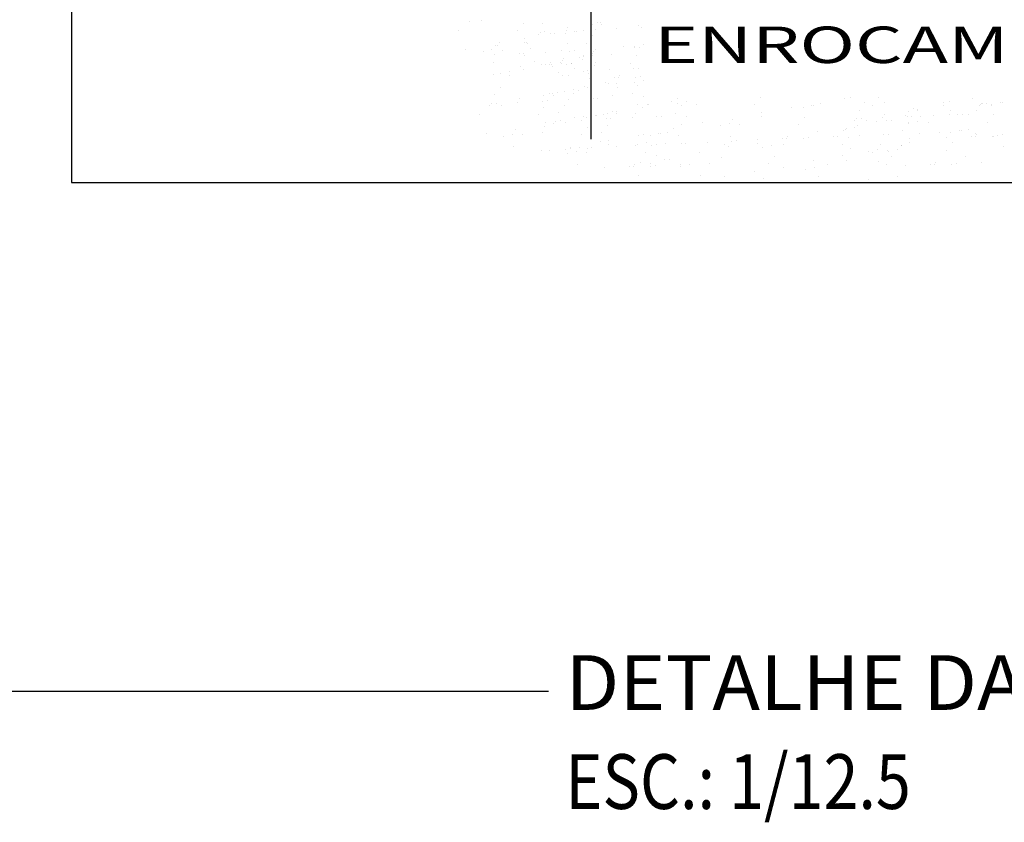
# Model space of a CAD drawing. Extents: x 176368 to 179139, y 1669494 to 1670753.
# Drawn here: x 176657 to 176679, y 1669653 to 1669670 of the extents above; entities that cross this region are included whole.
import ezdxf
from ezdxf.enums import TextEntityAlignment as Align

# ---------------------------------------------------------------- set-up
doc = ezdxf.new("R2010")
doc.units = 0
doc.header["$LTSCALE"] = 3
doc.header["$MEASUREMENT"] = 0
doc.layers.get('0').update_dxf_attribs({"linetype": 'CONTINUOUS'})
doc.layers.add('REG120-160', color=4, linetype='CONTINUOUS')
doc.styles.add('REGUA100', font='ARIAL.TTF')
doc.styles.add('STYLE3', font='ARIAL.TTF', dxfattribs={"width": 1.5})

msp = doc.modelspace()

# ---------------------------------------------------------------- linework, layer by layer
at = {"color": 4}
for p, q in [((176658.3714, 1669726.5575), (176658.3714, 1669666.5616)), ((176658.3714, 1669666.5616), (176731.7397, 1669666.5616)), ((176629.5098, 1669655.4138), (176668.8315, 1669655.4138))]:
    msp.add_line(p, q, dxfattribs=at)
at = {"color": 7}
msp.add_line((176669.763, 1669671.3314), (176669.763, 1669667.5132), dxfattribs=at)
at = {"color": 3}
for p, q in [((176666.8677, 1669669.8896), (176666.8677, 1669669.8896)), ((176667.0994, 1669670.0907), (176667.0994, 1669670.0907)), ((176667.3611, 1669670.1033), (176667.3611, 1669670.1033)), ((176668.288, 1669670.0537), (176668.288, 1669670.0537)), ((176668.7114, 1669670.0451), (176668.7114, 1669670.0451)), ((176669.261, 1669669.9584), (176669.261, 1669669.9584)), ((176669.6036, 1669669.9034), (176669.6036, 1669669.9034)), ((176669.7641, 1669669.9103), (176669.7641, 1669669.9103)), ((176669.7889, 1669670.0275), (176669.7889, 1669670.0275)), ((176669.864, 1669669.9147), (176669.864, 1669669.9147)), ((176669.9087, 1669670.0757), (176669.9087, 1669670.0757)), ((176669.9841, 1669670.0708), (176669.9841, 1669670.0708)), ((176669.9977, 1669670.0347), (176669.9977, 1669670.0347)), ((176670.3356, 1669669.9353), (176670.3356, 1669669.9353)), ((176670.8126, 1669670.0058), (176670.8126, 1669670.0058)), ((176670.8751, 1669669.9588), (176670.8751, 1669669.9588)), ((176668.1601, 1669669.8871), (176668.1601, 1669669.8871)), ((176668.3138, 1669669.7105), (176668.3138, 1669669.7105)), ((176668.6095, 1669669.8114), (176668.6095, 1669669.8114)), ((176668.6532, 1669669.8618), (176668.6532, 1669669.8618)), ((176668.7531, 1669669.8662), (176668.7531, 1669669.8662)), ((176668.8711, 1669669.824), (176668.8711, 1669669.824)), ((176668.9614, 1669669.8278), (176668.9614, 1669669.8278)), ((176669.2155, 1669669.8269), (176669.2155, 1669669.8269)), ((176669.2246, 1669669.8868), (176669.2246, 1669669.8868)), ((176669.4108, 1669669.8702), (176669.4108, 1669669.8702)), ((176669.4464, 1669669.8768), (176669.4464, 1669669.8768)), ((176669.798, 1669669.7745), (176669.798, 1669669.7745)), ((176667.02, 1669669.4879), (176667.02, 1669669.4879)), ((176667.5949, 1669669.4677), (176667.5949, 1669669.4677)), ((176667.6622, 1669669.5635), (176667.6622, 1669669.5635)), ((176667.7204, 1669669.5661), (176667.7204, 1669669.5661)), ((176667.751, 1669669.6223), (176667.751, 1669669.6223)), ((176668.2978, 1669669.6235), (176668.2978, 1669669.6235)), ((176668.3626, 1669669.6417), (176668.3626, 1669669.6417)), ((176668.3778, 1669669.6103), (176668.3778, 1669669.6103)), ((176668.4377, 1669669.5093), (176668.4377, 1669669.5093)), ((176669.2467, 1669669.6165), (176669.2467, 1669669.6165)), ((176669.6702, 1669669.6079), (176669.6702, 1669669.6079)), ((176669.875, 1669669.4698), (176669.875, 1669669.4698)), ((176670.4715, 1669669.5485), (176670.4715, 1669669.5485)), ((176670.7246, 1669669.5228), (176670.7246, 1669669.5228)), ((176670.7256, 1669669.5477), (176670.7256, 1669669.5477)), ((176670.8245, 1669669.5271), (176670.8245, 1669669.5271)), ((176670.9208, 1669669.591), (176670.9208, 1669669.591)), ((176667.3996, 1669669.4244), (176667.3996, 1669669.4244)), ((176667.6531, 1669669.3728), (176667.6531, 1669669.3728)), ((176667.8265, 1669669.4524), (176667.8265, 1669669.4524)), ((176668.1926, 1669669.3964), (176668.1926, 1669669.3964)), ((176668.2925, 1669669.4007), (176668.2925, 1669669.4007)), ((176668.3099, 1669669.3427), (176668.3099, 1669669.3427)), ((176668.764, 1669669.4213), (176668.764, 1669669.4213)), ((176669.1189, 1669669.4499), (176669.1189, 1669669.4499)), ((176669.1723, 1669669.2842), (176669.1723, 1669669.2842)), ((176669.3035, 1669669.4449), (176669.3035, 1669669.4449)), ((176669.4034, 1669669.4492), (176669.4034, 1669669.4492)), ((176669.5242, 1669669.3006), (176669.5242, 1669669.3006)), ((176669.577, 1669669.2615), (176669.577, 1669669.2615)), ((176669.5962, 1669669.3323), (176669.5962, 1669669.3323)), ((176669.6054, 1669669.346), (176669.6054, 1669669.346)), ((176669.7608, 1669669.2507), (176669.7608, 1669669.2507)), ((176669.8007, 1669669.3893), (176669.8007, 1669669.3893)), ((176669.8078, 1669669.3442), (176669.8078, 1669669.3442)), ((176669.8238, 1669669.4312), (176669.8238, 1669669.4312)), ((176670.2246, 1669669.3788), (176670.2246, 1669669.3788)), ((176670.7568, 1669669.3373), (176670.7568, 1669669.3373)), ((176667.6268, 1669669.1922), (176667.6268, 1669669.1922)), ((176668.2235, 1669669.116), (176668.2235, 1669669.116)), ((176668.2832, 1669669.0389), (176668.2832, 1669669.0389)), ((176668.5301, 1669669.2086), (176668.5301, 1669669.2086)), ((176668.6877, 1669669.1425), (176668.6877, 1669669.1425)), ((176668.763, 1669669.1396), (176668.763, 1669669.1396)), ((176668.8629, 1669669.144), (176668.8629, 1669669.144)), ((176668.8766, 1669669.1834), (176668.8766, 1669669.1834)), ((176668.9096, 1669669.1451), (176668.9096, 1669669.1451)), ((176668.9254, 1669669.1145), (176668.9254, 1669669.1145)), ((176669.1049, 1669669.1884), (176669.1049, 1669669.1884)), ((176669.1186, 1669669.1751), (176669.1186, 1669669.1751)), ((176669.1492, 1669669.2314), (176669.1492, 1669669.2314)), ((176669.2345, 1669669.1437), (176669.2345, 1669669.1437)), ((176669.3345, 1669669.1645), (176669.3345, 1669669.1645)), ((176669.3366, 1669669.1731), (176669.3366, 1669669.1731)), ((176669.3965, 1669669.0721), (176669.3965, 1669669.0721)), ((176669.8359, 1669669.1183), (176669.8359, 1669669.1183)), ((176669.874, 1669669.1881), (176669.874, 1669669.1881)), ((176670.1622, 1669669.0303), (176670.1622, 1669669.0303)), ((176670.6289, 1669669.1707), (176670.6289, 1669669.1707)), ((176670.7017, 1669669.0539), (176670.7017, 1669669.0539)), ((176670.8016, 1669669.0582), (176670.8016, 1669669.0582)), ((176667.6356, 1669668.9216), (176667.6356, 1669668.9216)), ((176667.7895, 1669668.9434), (176667.7895, 1669668.9434)), ((176667.9763, 1669668.9079), (176667.9763, 1669668.9079)), ((176667.9848, 1669668.9867), (176667.9848, 1669668.9867)), ((176669.0513, 1669668.9818), (176669.0513, 1669668.9818)), ((176669.1369, 1669668.9129), (176669.1369, 1669668.9129)), ((176669.2686, 1669668.9055), (176669.2686, 1669668.9055)), ((176669.5908, 1669669.0054), (176669.5908, 1669669.0054)), ((176669.6907, 1669669.0097), (176669.6907, 1669669.0097)), ((176669.7081, 1669668.9517), (176669.7081, 1669668.9517)), ((176669.7336, 1669668.8368), (176669.7336, 1669668.8368)), ((176670.2731, 1669668.8603), (176670.2731, 1669668.8603)), ((176670.373, 1669668.8647), (176670.373, 1669668.8647)), ((176670.3866, 1669668.9041), (176670.3866, 1669668.9041)), ((176670.7445, 1669668.8644), (176670.7445, 1669668.8644)), ((176670.8445, 1669668.8853), (176670.8445, 1669668.8853)), ((176667.7766, 1669668.6477), (176667.7766, 1669668.6477)), ((176669.383, 1669668.5957), (176669.383, 1669668.5957)), ((176669.6244, 1669668.6627), (176669.6244, 1669668.6627)), ((176669.6814, 1669668.6479), (176669.6814, 1669668.6479)), ((176670.0859, 1669668.7515), (176670.0859, 1669668.7515)), ((176670.1398, 1669668.7344), (176670.1398, 1669668.7344)), ((176670.3236, 1669668.7235), (176670.3236, 1669668.7235)), ((176670.3553, 1669668.6349), (176670.3553, 1669668.6349)), ((176670.7275, 1669668.7642), (176670.7275, 1669668.7642)), ((176670.7947, 1669668.6811), (176670.7947, 1669668.6811)), ((176670.9227, 1669668.8075), (176670.9227, 1669668.8075)), ((176667.6488, 1669668.4811), (176667.6488, 1669668.4811)), ((176668.1984, 1669668.3945), (176668.1984, 1669668.3945)), ((176668.7262, 1669668.4635), (176668.7262, 1669668.4635)), ((176668.846, 1669668.5117), (176668.846, 1669668.5117)), ((176668.9215, 1669668.5068), (176668.9215, 1669668.5068)), ((176668.935, 1669668.4707), (176668.935, 1669668.4707)), ((176669.0338, 1669668.5307), (176669.0338, 1669668.5307)), ((176669.1877, 1669668.5524), (176669.1877, 1669668.5524)), ((176669.3745, 1669668.517), (176669.3745, 1669668.517)), ((176669.4882, 1669668.5874), (176669.4882, 1669668.5874)), ((176669.8124, 1669668.3949), (176669.8124, 1669668.3949)), ((176669.9124, 1669668.3992), (176669.9124, 1669668.3992)), ((176670.2274, 1669668.4683), (176670.2274, 1669668.4683)), ((176670.6668, 1669668.5145), (176670.6668, 1669668.5145)), ((176670.9106, 1669668.4468), (176670.9106, 1669668.4468)), ((176671.6585, 1669668.3952), (176671.6585, 1669668.3952)), ((176673.4892, 1669668.4339), (176673.4892, 1669668.4339)), ((176675.315, 1669668.4063), (176675.315, 1669668.4063)), ((176675.4564, 1669668.4306), (176675.4564, 1669668.4306)), ((176676.0679, 1669668.4211), (176676.0679, 1669668.4211)), ((176678.1374, 1669668.3992), (176678.1374, 1669668.3992)), ((176667.5468, 1669668.2475), (176667.5468, 1669668.2475)), ((176667.5906, 1669668.2979), (176667.5906, 1669668.2979)), ((176667.6905, 1669668.3022), (176667.6905, 1669668.3022)), ((176667.8085, 1669668.2601), (176667.8085, 1669668.2601)), ((176668.162, 1669668.3228), (176668.162, 1669668.3228)), ((176668.7015, 1669668.3464), (176668.7015, 1669668.3464)), ((176668.7354, 1669668.2105), (176668.7354, 1669668.2105)), ((176668.8014, 1669668.3507), (176668.8014, 1669668.3507)), ((176669.1748, 1669668.2567), (176669.1748, 1669668.2567)), ((176669.273, 1669668.3713), (176669.273, 1669668.3713)), ((176670.7827, 1669668.2802), (176670.7827, 1669668.2802)), ((176670.8864, 1669668.1964), (176670.8864, 1669668.1964)), ((176671.0109, 1669668.278), (176671.0109, 1669668.278)), ((176671.0226, 1669668.2717), (176671.0226, 1669668.2717)), ((176671.538, 1669668.3434), (176671.538, 1669668.3434)), ((176671.6642, 1669668.2844), (176671.6642, 1669668.2844)), ((176671.7535, 1669668.2439), (176671.7535, 1669668.2439)), ((176671.8594, 1669668.3277), (176671.8594, 1669668.3277)), ((176672.069, 1669668.2698), (176672.069, 1669668.2698)), ((176673.3614, 1669668.2673), (176673.3614, 1669668.2673)), ((176674.1627, 1669668.208), (176674.1627, 1669668.208)), ((176674.4168, 1669668.2071), (176674.4168, 1669668.2071)), ((176674.6121, 1669668.2504), (176674.6121, 1669668.2504)), ((176674.6477, 1669668.257), (176674.6477, 1669668.257)), ((176674.8049, 1669668.2836), (176674.8049, 1669668.2836)), ((176675.7743, 1669668.3126), (176675.7743, 1669668.3126)), ((176675.9401, 1669668.2545), (176675.9401, 1669668.2545)), ((176676.2077, 1669668.3256), (176676.2077, 1669668.3256)), ((176676.8437, 1669668.1766), (176676.8437, 1669668.1766)), ((176676.9192, 1669668.1717), (176676.9192, 1669668.1717)), ((176677.4859, 1669668.2522), (176677.4859, 1669668.2522)), ((176677.5001, 1669668.3232), (176677.5001, 1669668.3232)), ((176677.6221, 1669668.3275), (176677.6221, 1669668.3275)), ((176678.285, 1669668.2475), (176678.285, 1669668.2475)), ((176678.3014, 1669668.2638), (176678.3014, 1669668.2638)), ((176678.3287, 1669668.2979), (176678.3287, 1669668.2979)), ((176678.3529, 1669668.2998), (176678.3529, 1669668.2998)), ((176678.4286, 1669668.3022), (176678.4286, 1669668.3022)), ((176678.5467, 1669668.2601), (176678.5467, 1669668.2601)), ((176678.5555, 1669668.263), (176678.5555, 1669668.263)), ((176678.7507, 1669668.3063), (176678.7507, 1669668.3063)), ((176678.7863, 1669668.3128), (176678.7863, 1669668.3128)), ((176667.3152, 1669668.0464), (176667.3152, 1669668.0464)), ((176668.6075, 1669668.0439), (176668.6075, 1669668.0439)), ((176669.047, 1669668.0901), (176669.047, 1669668.0901)), ((176669.4088, 1669667.9846), (176669.4088, 1669667.9846)), ((176669.5966, 1669668.0035), (176669.5966, 1669668.0035)), ((176669.6629, 1669667.9837), (176669.6629, 1669667.9837)), ((176669.8582, 1669668.027), (176669.8582, 1669668.027)), ((176669.8938, 1669668.0335), (176669.8938, 1669668.0335)), ((176670.051, 1669668.0602), (176670.051, 1669668.0602)), ((176670.0997, 1669667.9554), (176670.0997, 1669667.9554)), ((176670.1244, 1669668.0726), (176670.1244, 1669668.0726)), ((176670.1996, 1669667.9597), (176670.1996, 1669667.9597)), ((176670.2442, 1669668.1207), (176670.2442, 1669668.1207)), ((176670.3197, 1669668.1158), (176670.3197, 1669668.1158)), ((176670.3332, 1669668.0798), (176670.3332, 1669668.0798)), ((176670.6712, 1669667.9803), (176670.6712, 1669667.9803)), ((176670.7465, 1669668.0809), (176670.7465, 1669668.0809)), ((176671.2106, 1669668.0039), (176671.2106, 1669668.0039)), ((176671.3105, 1669668.0082), (176671.3105, 1669668.0082)), ((176671.6256, 1669668.0773), (176671.6256, 1669668.0773)), ((176671.8694, 1669668.0096), (176671.8694, 1669668.0096)), ((176673.4991, 1669668.0037), (176673.4991, 1669668.0037)), ((176673.5151, 1669668.0907), (176673.5151, 1669668.0907)), ((176674.448, 1669667.9967), (176674.448, 1669667.9967)), ((176675.5882, 1669667.9627), (176675.5882, 1669667.9627)), ((176675.6464, 1669668.146), (176675.6464, 1669668.146)), ((176675.6881, 1669667.9671), (176675.6881, 1669667.9671)), ((176676.1597, 1669667.9877), (176676.1597, 1669667.9877)), ((176676.1961, 1669668.0593), (176676.1961, 1669668.0593)), ((176676.6669, 1669668.0207), (176676.6669, 1669668.0207)), ((176676.6992, 1669668.0112), (176676.6992, 1669668.0112)), ((176676.7239, 1669668.1284), (176676.7239, 1669668.1284)), ((176676.7991, 1669668.0156), (176676.7991, 1669668.0156)), ((176676.9327, 1669668.1356), (176676.9327, 1669668.1356)), ((176677.0022, 1669667.9996), (176677.0022, 1669667.9996)), ((176677.2706, 1669668.0362), (176677.2706, 1669668.0362)), ((176677.6377, 1669668.0595), (176677.6377, 1669668.0595)), ((176677.6537, 1669668.1466), (176677.6537, 1669668.1466)), ((176677.8101, 1669668.0597), (176677.8101, 1669668.0597)), ((176677.91, 1669668.0641), (176677.91, 1669668.0641)), ((176678.0533, 1669668.0464), (176678.0533, 1669668.0464)), ((176678.2251, 1669668.1332), (176678.2251, 1669668.1332)), ((176678.5867, 1669668.0526), (176678.5867, 1669668.0526)), ((176668.7452, 1669667.7803), (176668.7452, 1669667.7803)), ((176668.7612, 1669667.8673), (176668.7612, 1669667.8673)), ((176668.945, 1669667.8565), (176668.945, 1669667.8565)), ((176668.9888, 1669667.9069), (176668.9888, 1669667.9069)), ((176669.0887, 1669667.9112), (176669.0887, 1669667.9112)), ((176669.2067, 1669667.8691), (176669.2067, 1669667.8691)), ((176669.5602, 1669667.9318), (176669.5602, 1669667.9318)), ((176669.6941, 1669667.7733), (176669.6941, 1669667.7733)), ((176670.1336, 1669667.8195), (176670.1336, 1669667.8195)), ((176671.5737, 1669667.7508), (176671.5737, 1669667.7508)), ((176671.7415, 1669667.843), (176671.7415, 1669667.843)), ((176672.2213, 1669667.8681), (176672.2213, 1669667.8681)), ((176672.6009, 1669667.8046), (176672.6009, 1669667.8046)), ((176672.7961, 1669667.8478), (176672.7961, 1669667.8478)), ((176672.8635, 1669667.9437), (176672.8635, 1669667.9437)), ((176673.0278, 1669667.8326), (176673.0278, 1669667.8326)), ((176674.3202, 1669667.8301), (176674.3202, 1669667.8301)), ((176675.3677, 1669667.7564), (176675.3677, 1669667.7564)), ((176675.5445, 1669667.9123), (176675.5445, 1669667.9123)), ((176675.5488, 1669667.7706), (176675.5488, 1669667.7706)), ((176675.6065, 1669667.8197), (176675.6065, 1669667.8197)), ((176675.8062, 1669667.925), (176675.8062, 1669667.925)), ((176676.0192, 1669667.9035), (176676.0192, 1669667.9035)), ((176676.2517, 1669667.9264), (176676.2517, 1669667.9264)), ((176676.36, 1669667.9239), (176676.36, 1669667.9239)), ((176676.7331, 1669667.8754), (176676.7331, 1669667.8754)), ((176676.7395, 1669667.8604), (176676.7395, 1669667.8604)), ((176676.9348, 1669667.9037), (176676.9348, 1669667.9037)), ((176677.1665, 1669667.8884), (176677.1665, 1669667.8884)), ((176678.4588, 1669667.886), (176678.4588, 1669667.886)), ((176667.4675, 1669667.6447), (176667.4675, 1669667.6447)), ((176667.847, 1669667.5811), (176667.847, 1669667.5811)), ((176668.0423, 1669667.6244), (176668.0423, 1669667.6244)), ((176668.1096, 1669667.7203), (176668.1096, 1669667.7203)), ((176668.2739, 1669667.6092), (176668.2739, 1669667.6092)), ((176668.7134, 1669667.6554), (176668.7134, 1669667.6554)), ((176669.5663, 1669667.6067), (176669.5663, 1669667.6067)), ((176670.0057, 1669667.6529), (176670.0057, 1669667.6529)), ((176670.807, 1669667.5936), (176670.807, 1669667.5936)), ((176670.9221, 1669667.6038), (176670.9221, 1669667.6038)), ((176671.0611, 1669667.5927), (176671.0611, 1669667.5927)), ((176671.2564, 1669667.636), (176671.2564, 1669667.636)), ((176671.292, 1669667.6425), (176671.292, 1669667.6425)), ((176671.4492, 1669667.6692), (176671.4492, 1669667.6692)), ((176671.6832, 1669667.6011), (176671.6832, 1669667.6011)), ((176672.8281, 1669667.5724), (176672.8281, 1669667.5724)), ((176673.9643, 1669667.5198), (176673.9643, 1669667.5198)), ((176674.0642, 1669667.5241), (176674.0642, 1669667.5241)), ((176674.0779, 1669667.5635), (176674.0779, 1669667.5635)), ((176674.4358, 1669667.5238), (176674.4358, 1669667.5238)), ((176674.5358, 1669667.5447), (176674.5358, 1669667.5447)), ((176674.7255, 1669667.6808), (176674.7255, 1669667.6808)), ((176675.0752, 1669667.5683), (176675.0752, 1669667.5683)), ((176675.1751, 1669667.5727), (176675.1751, 1669667.5727)), ((176675.3128, 1669667.7112), (176675.3128, 1669667.7112)), ((176675.3535, 1669667.7273), (176675.3535, 1669667.7273)), ((176675.4068, 1669667.5595), (176675.4068, 1669667.5595)), ((176675.6467, 1669667.5932), (176675.6467, 1669667.5932)), ((176676.1862, 1669667.6168), (176676.1862, 1669667.6168)), ((176676.2861, 1669667.6212), (176676.2861, 1669667.6212)), ((176676.6052, 1669667.7088), (176676.6052, 1669667.7088)), ((176676.7589, 1669667.5322), (176676.7589, 1669667.5322)), ((176676.9668, 1669667.6282), (176676.9668, 1669667.6282)), ((176677.4065, 1669667.6494), (176677.4065, 1669667.6494)), ((176677.5635, 1669667.5521), (176677.5635, 1669667.5521)), ((176677.6606, 1669667.6486), (176677.6606, 1669667.6486)), ((176677.8559, 1669667.6919), (176677.8559, 1669667.6919)), ((176677.8915, 1669667.6984), (176677.8915, 1669667.6984)), ((176678.0487, 1669667.7251), (176678.0487, 1669667.7251)), ((176678.103, 1669667.5756), (176678.103, 1669667.5756)), ((176678.2029, 1669667.58), (176678.2029, 1669667.58)), ((176678.2056, 1669667.6447), (176678.2056, 1669667.6447)), ((176678.2165, 1669667.6194), (176678.2165, 1669667.6194)), ((176678.5744, 1669667.5797), (176678.5744, 1669667.5797)), ((176678.5852, 1669667.5811), (176678.5852, 1669667.5811)), ((176678.6744, 1669667.6006), (176678.6744, 1669667.6006)), ((176678.7804, 1669667.6244), (176678.7804, 1669667.6244)), ((176668.0743, 1669667.3489), (176668.0743, 1669667.3489)), ((176669.3103, 1669667.3007), (176669.3103, 1669667.3007)), ((176669.324, 1669667.3401), (176669.324, 1669667.3401)), ((176669.5078, 1669667.3293), (176669.5078, 1669667.3293)), ((176669.6819, 1669667.3004), (176669.6819, 1669667.3004)), ((176669.7819, 1669667.3213), (176669.7819, 1669667.3213)), ((176669.9717, 1669667.4574), (176669.9717, 1669667.4574)), ((176670.1434, 1669667.3893), (176670.1434, 1669667.3893)), ((176670.1594, 1669667.4763), (176670.1594, 1669667.4763)), ((176670.3214, 1669667.3449), (176670.3214, 1669667.3449)), ((176670.7314, 1669667.3786), (176670.7314, 1669667.3786)), ((176670.785, 1669667.402), (176670.785, 1669667.402)), ((176670.9802, 1669667.4453), (176670.9802, 1669667.4453)), ((176671.0923, 1669667.3823), (176671.0923, 1669667.3823)), ((176671.2029, 1669667.3992), (176671.2029, 1669667.3992)), ((176671.4079, 1669667.4082), (176671.4079, 1669667.4082)), ((176671.7424, 1669667.4228), (176671.7424, 1669667.4228)), ((176671.8423, 1669667.4271), (176671.8423, 1669667.4271)), ((176672.3139, 1669667.4477), (176672.3139, 1669667.4477)), ((176672.7003, 1669667.4058), (176672.7003, 1669667.4058)), ((176672.7841, 1669667.3409), (176672.7841, 1669667.3409)), ((176672.8534, 1669667.4713), (176672.8534, 1669667.4713)), ((176672.9533, 1669667.4756), (176672.9533, 1669667.4756)), ((176673.4248, 1669667.4962), (176673.4248, 1669667.4962)), ((176673.4263, 1669667.4165), (176673.4263, 1669667.4165)), ((176673.5376, 1669667.3247), (176673.5376, 1669667.3247)), ((176673.7328, 1669667.368), (176673.7328, 1669667.368)), ((176673.9866, 1669667.3954), (176673.9866, 1669667.3954)), ((176675.2789, 1669667.3929), (176675.2789, 1669667.3929)), ((176675.4651, 1669667.3095), (176675.4651, 1669667.3095)), ((176676.1073, 1669667.3852), (176676.1073, 1669667.3852)), ((176676.5652, 1669667.3825), (176676.5652, 1669667.3825)), ((176676.582, 1669667.3763), (176676.582, 1669667.3763)), ((176676.7429, 1669667.4451), (176676.7429, 1669667.4451)), ((176677.6918, 1669667.4382), (176677.6918, 1669667.4382)), ((176678.8124, 1669667.3489), (176678.8124, 1669667.3489)), ((176668.6709, 1669667.2728), (176668.6709, 1669667.2728)), ((176668.8657, 1669667.2537), (176668.8657, 1669667.2537)), ((176669.2104, 1669667.2964), (176669.2104, 1669667.2964)), ((176669.2452, 1669667.1901), (176669.2452, 1669667.1901)), ((176669.4405, 1669667.2334), (176669.4405, 1669667.2334)), ((176669.6721, 1669667.2182), (176669.6721, 1669667.2182)), ((176670.9645, 1669667.2157), (176670.9645, 1669667.2157)), ((176671.2082, 1669667.148), (176671.2082, 1669667.148)), ((176672.1365, 1669667.2236), (176672.1365, 1669667.2236)), ((176672.6199, 1669667.1213), (176672.6199, 1669667.1213)), ((176673.7869, 1669667.1351), (176673.7869, 1669667.1351)), ((176675.2883, 1669667.1536), (176675.2883, 1669667.1536)), ((176675.8447, 1669667.246), (176675.8447, 1669667.246)), ((176675.9305, 1669667.2293), (176675.9305, 1669667.2293)), ((176676.04, 1669667.2893), (176676.04, 1669667.2893)), ((176676.2716, 1669667.274), (176676.2716, 1669667.274)), ((176676.2902, 1669667.2475), (176676.2902, 1669667.2475)), ((176676.3655, 1669667.1223), (176676.3655, 1669667.1223)), ((176676.4855, 1669667.2908), (176676.4855, 1669667.2908)), ((176677.564, 1669667.2716), (176677.564, 1669667.2716)), ((176677.9693, 1669667.1223), (176677.9693, 1669667.1223)), ((176669.4725, 1669666.9579), (176669.4725, 1669666.9579)), ((176670.0691, 1669666.8818), (176670.0691, 1669666.8818)), ((176670.6086, 1669666.9054), (176670.6086, 1669666.9054)), ((176670.7085, 1669666.9097), (176670.7085, 1669666.9097)), ((176670.7222, 1669666.9491), (176670.7222, 1669666.9491)), ((176670.8428, 1669667.001), (176670.8428, 1669667.001)), ((176671.0801, 1669666.9094), (176671.0801, 1669666.9094)), ((176671.0804, 1669666.9814), (176671.0804, 1669666.9814)), ((176671.1801, 1669666.9303), (176671.1801, 1669666.9303)), ((176671.3698, 1669667.0664), (176671.3698, 1669667.0664)), ((176671.4849, 1669667.0766), (176671.4849, 1669667.0766)), ((176671.7196, 1669666.9539), (176671.7196, 1669666.9539)), ((176671.7217, 1669666.9221), (176671.7217, 1669666.9221)), ((176671.9169, 1669666.9654), (176671.9169, 1669666.9654)), ((176672.3667, 1669666.971), (176672.3667, 1669666.971)), ((176673.6591, 1669666.9685), (176673.6591, 1669666.9685)), ((176673.9891, 1669666.8894), (176673.9891, 1669666.8894)), ((176674.6407, 1669667.0364), (176674.6407, 1669667.0364)), ((176674.6695, 1669666.8882), (176674.6695, 1669666.8882)), ((176674.9453, 1669666.9582), (176674.9453, 1669666.9582)), ((176675.3725, 1669667.044), (176675.3725, 1669667.044)), ((176676.0719, 1669667.0138), (176676.0719, 1669667.0138)), ((176676.2377, 1669666.9557), (176676.2377, 1669666.9557)), ((176676.6686, 1669666.9377), (176676.6686, 1669666.9377)), ((176677.2081, 1669666.9612), (176677.2081, 1669666.9612)), ((176677.308, 1669666.9656), (176677.308, 1669666.9656)), ((176677.3217, 1669667.005), (176677.3217, 1669667.005)), ((176677.6796, 1669666.9653), (176677.6796, 1669666.9653)), ((176677.7796, 1669666.9862), (176677.7796, 1669666.9862)), ((176678.3191, 1669667.0097), (176678.3191, 1669667.0097)), ((176670.804, 1669666.7187), (176670.804, 1669666.7187)), ((176672.167, 1669666.7108), (176672.167, 1669666.7108)), ((176672.6993, 1669666.6965), (176672.6993, 1669666.6965)), ((176673.3469, 1669666.8137), (176673.3469, 1669666.8137)), ((176674.4743, 1669666.8449), (176674.4743, 1669666.8449)), ((176674.7457, 1669666.6979), (176674.7457, 1669666.6979)), ((176676.4933, 1669666.7021), (176676.4933, 1669666.7021)), ((176673.5566, 1669666.6414), (176673.5566, 1669666.6414)), ((176675.8511, 1669666.6265), (176675.8511, 1669666.6265))]:
    msp.add_line(p, q, dxfattribs=at)

# ---------------------------------------------------------------- texts
at = {"color": 3, "style": 'REGUA100', "width": 1.5}
msp.add_text('ENROCAMENTO', height=0.8, dxfattribs=at).set_placement((176671.1535, 1669669.1812))
at = {"layer": 'REG120-160', "color": 2, "style": 'STYLE3'}
for s, width, p, p2 in [("DETALHE DA SEÇÃO TRANSVERSAL A-A'", 0.946528, (176669.2059, 1669654.9988), (176700.5606, 1669654.9988)), ('ESC.: 1/12.5', 0.802521, (176669.2059, 1669652.8283), (176676.78, 1669652.8283))]:
    msp.add_text(s, height=1.2, dxfattribs=dict(at, width=width)).set_placement(p, p2, align=Align.FIT)

doc.saveas('drawing.dxf')
